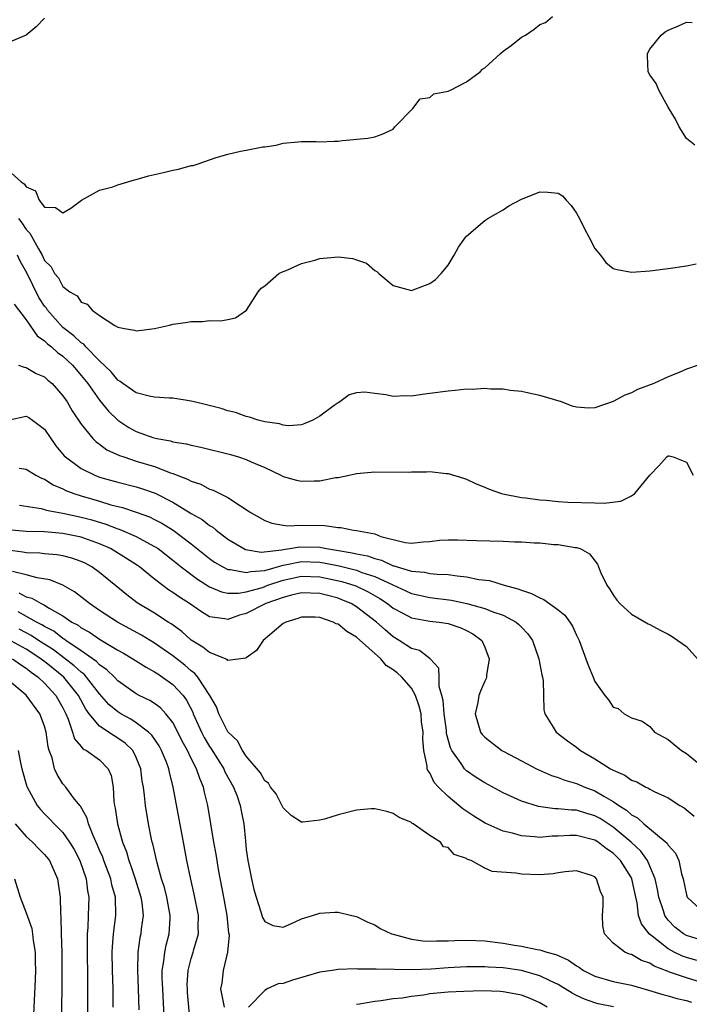
# Model space of a CAD drawing. Units: inches. Extents: x 2610000 to 2613000, y 1527000 to 1530000.
# Drawn here: x 2610850 to 2610923, y 1527407 to 1527515 of the extents above; entities that cross this region are included whole.
import ezdxf

# ---------------------------------------------------------------- set-up
doc = ezdxf.new("R2010")
doc.units = ezdxf.units.IN
doc.header["$MEASUREMENT"] = 0
doc.layers.add('LD26101527_2ft', color=52, linetype='Continuous')

msp = doc.modelspace()

# ---------------------------------------------------------------- linework, layer by layer
at = {"layer": 'LD26101527_2ft'}
for points, elevation in [([(2610849, 1527498.31), (2610850.46, 1527497), (2610850.79, 1527496.79), (2610851, 1527496.43), (2610852, 1527496), (2610852.4, 1527495), (2610853, 1527494.24), (2610854.18, 1527494.18), (2610855, 1527493.6), (2610855.88, 1527494.12), (2610857.01, 1527495), (2610859, 1527496.08), (2610860.44, 1527496.44), (2610861, 1527496.66), (2610862.8, 1527497.2), (2610863, 1527497.24), (2610864.35, 1527497.65), (2610865.98, 1527498.02), (2610867, 1527498.28), (2610867.62, 1527498.38), (2610869, 1527498.76), (2610869.21, 1527498.79), (2610869.87, 1527499), (2610871.61, 1527499.61), (2610873, 1527500), (2610874.35, 1527500.35), (2610875, 1527500.44), (2610876.81, 1527500.81), (2610877, 1527500.82), (2610878.24, 1527501), (2610879, 1527501.2), (2610880.66, 1527501.34), (2610881, 1527501.4), (2610882.62, 1527501.38), (2610883, 1527501.36), (2610884.57, 1527501.43), (2610885, 1527501.43), (2610885.49, 1527501.49), (2610888.26, 1527501.74), (2610889, 1527501.88), (2610889.81, 1527502.19), (2610891, 1527502.73), (2610891.19, 1527503), (2610893.15, 1527505), (2610893.96, 1527506.04), (2610895, 1527506.19), (2610895.43, 1527506.57), (2610897, 1527506.87), (2610897.08, 1527506.92), (2610897.27, 1527507), (2610899, 1527507.9), (2610900.5, 1527509), (2610900.74, 1527509.26), (2610901, 1527509.41), (2610902.73, 1527511), (2610903, 1527511.22), (2610903.87, 1527511.87), (2610905, 1527512.75), (2610905.45, 1527513), (2610906.38, 1527513.62), (2610907, 1527514.13), (2610907.62, 1527514.38), (2610908.39, 1527515)], 7424), ([(2610853, 1527514.84), (2610852.1, 1527513.9), (2610851, 1527512.98), (2610849, 1527512.16)], 7422), ([(2610923.9, 1527501), (2610923, 1527501.7), (2610922.2, 1527503), (2610921.81, 1527503.81), (2610921, 1527505.14), (2610919.99, 1527507), (2610919.7, 1527507.7), (2610919, 1527508.66), (2610918.81, 1527509), (2610918.73, 1527510.73), (2610918.73, 1527511), (2610919, 1527511.46), (2610920.23, 1527513), (2610920.66, 1527513.34), (2610921, 1527513.51), (2610922.05, 1527513.95), (2610923, 1527514.41), (2610923.63, 1527514.37)], 7426), ([(2610850.17, 1527493), (2610850.52, 1527492.52), (2610851, 1527491.78), (2610851.38, 1527491.38), (2610852.32, 1527489.68), (2610852.73, 1527489), (2610853, 1527488.43), (2610853.72, 1527487.72), (2610854.1, 1527487), (2610854.52, 1527486.52), (2610855, 1527485.58), (2610855.75, 1527485), (2610856.55, 1527484.55), (2610857, 1527483.89), (2610857.66, 1527483.66), (2610858.18, 1527483), (2610859, 1527482.43), (2610860.66, 1527481.34), (2610861, 1527481.16), (2610861.71, 1527481), (2610862.82, 1527480.82), (2610863, 1527480.74), (2610865, 1527481), (2610866.64, 1527481.36), (2610867, 1527481.46), (2610868.36, 1527481.64), (2610869, 1527481.78), (2610870.22, 1527481.78), (2610871, 1527481.86), (2610872.17, 1527481.83), (2610873, 1527481.97), (2610873.82, 1527482.18), (2610875.01, 1527482.99), (2610876.3, 1527485), (2610876.6, 1527485.4), (2610877, 1527485.67), (2610878.53, 1527487), (2610879, 1527487.23), (2610879.34, 1527487.34), (2610881, 1527488.09), (2610882.46, 1527488.46), (2610883, 1527488.64), (2610885, 1527488.82), (2610886.62, 1527488.62), (2610887, 1527488.47), (2610888.11, 1527488.11), (2610889, 1527487.31), (2610889.22, 1527487.22), (2610889.44, 1527487), (2610891, 1527485.69), (2610893, 1527485.16), (2610895, 1527485.89), (2610895.64, 1527486.36), (2610896.26, 1527487), (2610897, 1527487.89), (2610897.68, 1527489), (2610898.12, 1527489.88), (2610898.92, 1527491), (2610899, 1527491.08), (2610901, 1527492.76), (2610901.33, 1527493), (2610903, 1527493.95), (2610903.64, 1527494.36), (2610905, 1527495.09), (2610905.13, 1527495.13), (2610907, 1527495.9), (2610907.87, 1527495.87), (2610909, 1527495.74), (2610909.47, 1527495.47), (2610909.87, 1527495), (2610910.42, 1527494.42), (2610911, 1527493.59), (2610911.34, 1527493), (2610911.87, 1527491.87), (2610912.34, 1527491), (2610913, 1527489.71), (2610913.62, 1527489), (2610914.21, 1527488.21), (2610915, 1527487.56), (2610915.43, 1527487.43), (2610917, 1527487.13), (2610919, 1527487.28), (2610921, 1527487.54), (2610923, 1527487.84), (2610924.05, 1527488.05)], 7426), ([(2610924.27, 1527477), (2610923, 1527476.56), (2610922.19, 1527476.19), (2610921, 1527475.72), (2610919.44, 1527475), (2610917.65, 1527474.35), (2610917, 1527474), (2610916.28, 1527473.72), (2610915, 1527473.05), (2610913, 1527472.34), (2610912.31, 1527472.31), (2610911, 1527472.41), (2610910.54, 1527472.54), (2610909.35, 1527473), (2610907, 1527473.7), (2610906.14, 1527473.86), (2610905, 1527474.14), (2610903.77, 1527474.23), (2610903, 1527474.4), (2610901.63, 1527474.37), (2610901, 1527474.47), (2610899.66, 1527474.34), (2610899, 1527474.37), (2610897.77, 1527474.23), (2610897, 1527474.18), (2610895, 1527473.91), (2610894.18, 1527473.82), (2610893, 1527473.64), (2610892.34, 1527473.66), (2610891, 1527473.6), (2610890.22, 1527473.78), (2610889, 1527473.91), (2610887.94, 1527474.06), (2610887, 1527473.97), (2610886.23, 1527473.77), (2610885.21, 1527473), (2610885, 1527472.91), (2610884.59, 1527472.59), (2610883, 1527471.46), (2610882.26, 1527471), (2610881.37, 1527470.63), (2610881, 1527470.49), (2610879.61, 1527470.39), (2610879, 1527470.46), (2610878.61, 1527470.61), (2610877, 1527470.83), (2610876.3, 1527471), (2610875.34, 1527471.34), (2610875, 1527471.39), (2610873.83, 1527471.83), (2610873, 1527472.01), (2610872.27, 1527472.27), (2610870.67, 1527472.67), (2610869.32, 1527473), (2610869, 1527473.09), (2610867, 1527473.39), (2610866.6, 1527473.4), (2610865, 1527473.5), (2610864.39, 1527473.61), (2610863, 1527473.99), (2610861.52, 1527475), (2610861.24, 1527475.24), (2610861, 1527475.35), (2610860.27, 1527476.27), (2610859, 1527477.46), (2610857.5, 1527479), (2610857.28, 1527479.28), (2610857, 1527479.44), (2610856.2, 1527480.2), (2610855.13, 1527481), (2610855, 1527481.12), (2610853.33, 1527483), (2610853.2, 1527483.2), (2610853, 1527483.45), (2610852.39, 1527484.39), (2610851.07, 1527487.07), (2610850.33, 1527488.33), (2610850.03, 1527489)], 7428), ([(2610849.67, 1527483.67), (2610851, 1527481.96), (2610852.2, 1527480.2), (2610853, 1527479.67), (2610853.33, 1527479.33), (2610853.76, 1527479), (2610854.4, 1527478.4), (2610855, 1527477.99), (2610856.05, 1527477), (2610856.48, 1527476.48), (2610857, 1527475.89), (2610857.71, 1527475), (2610859, 1527473.2), (2610859.98, 1527471.98), (2610861, 1527470.99), (2610862.2, 1527470.2), (2610863, 1527469.76), (2610864.93, 1527469.07), (2610865.24, 1527469), (2610866.74, 1527468.74), (2610867, 1527468.66), (2610868.44, 1527468.44), (2610869, 1527468.28), (2610870.05, 1527468.05), (2610873.27, 1527467.27), (2610874.14, 1527467), (2610875, 1527466.71), (2610875.54, 1527466.46), (2610877, 1527465.83), (2610878.78, 1527465), (2610879, 1527464.88), (2610880.47, 1527464.47), (2610881, 1527464.35), (2610882.4, 1527464.4), (2610883, 1527464.39), (2610884.74, 1527464.74), (2610885, 1527464.76), (2610886.21, 1527465), (2610886.86, 1527465.14), (2610887, 1527465.2), (2610889, 1527465.39), (2610892.65, 1527465.35), (2610893, 1527465.37), (2610894.63, 1527465.37), (2610895, 1527465.4), (2610896.8, 1527465.2), (2610897, 1527465.19), (2610898.68, 1527464.68), (2610899, 1527464.56), (2610900.08, 1527464.08), (2610901, 1527463.7), (2610901.48, 1527463.48), (2610902.81, 1527463), (2610902.96, 1527462.96), (2610905, 1527462.57), (2610905.45, 1527462.55), (2610907, 1527462.31), (2610907.71, 1527462.29), (2610909, 1527462.13), (2610910.05, 1527462.05), (2610913, 1527461.98), (2610914.03, 1527461.97), (2610915.84, 1527462.16), (2610917, 1527462.75), (2610917.38, 1527463), (2610919, 1527465.01), (2610919.98, 1527466.02), (2610920.85, 1527467), (2610921, 1527467.11), (2610921.12, 1527467.12), (2610921.55, 1527467), (2610923, 1527466.44), (2610923.71, 1527465)], 7430), ([(2610850.16, 1527477), (2610850.77, 1527476.77), (2610851, 1527476.76), (2610852.1, 1527476.1), (2610853, 1527475.72), (2610853.37, 1527475.37), (2610853.81, 1527475), (2610855, 1527473.67), (2610855.46, 1527473), (2610856.02, 1527472.02), (2610857, 1527470.56), (2610858.26, 1527469), (2610858.63, 1527468.63), (2610859, 1527468.39), (2610859.8, 1527467.79), (2610861.17, 1527467.17), (2610861.63, 1527467), (2610863, 1527466.55), (2610865, 1527465.94), (2610866.72, 1527465.28), (2610867, 1527465.2), (2610868.59, 1527464.59), (2610869, 1527464.34), (2610870.03, 1527464.03), (2610871, 1527463.49), (2610871.38, 1527463.38), (2610873, 1527462.57), (2610874.35, 1527461.65), (2610875, 1527461.25), (2610875.36, 1527461), (2610877, 1527460.06), (2610877.77, 1527459.77), (2610879, 1527459.55), (2610879.49, 1527459.49), (2610881, 1527459.55), (2610883.54, 1527459.54), (2610885, 1527459.32), (2610885.32, 1527459.32), (2610886.69, 1527459), (2610887, 1527458.96), (2610889, 1527458.61), (2610889.66, 1527458.34), (2610892.32, 1527457.68), (2610893, 1527457.6), (2610894.27, 1527457.73), (2610895, 1527457.79), (2610896.08, 1527457.92), (2610897, 1527457.96), (2610898.04, 1527457.96), (2610900.1, 1527457.9), (2610903, 1527457.8), (2610904.26, 1527457.74), (2610905, 1527457.73), (2610906.37, 1527457.63), (2610907, 1527457.63), (2610908.54, 1527457.46), (2610909, 1527457.45), (2610910.87, 1527457.13), (2610911, 1527457.12), (2610911.42, 1527457), (2610912.42, 1527456.42), (2610913.29, 1527455.29), (2610913.39, 1527455), (2610913.65, 1527454.35), (2610914.3, 1527453), (2610914.61, 1527452.61), (2610915, 1527451.96), (2610915.39, 1527451.39), (2610915.73, 1527451), (2610917, 1527449.85), (2610918.8, 1527448.8), (2610919, 1527448.73), (2610920.11, 1527448.11), (2610921, 1527447.67), (2610921.42, 1527447.42), (2610922.07, 1527447), (2610923, 1527446.32), (2610924.21, 1527445)], 7432), ([(2610849, 1527471.02), (2610851, 1527471.45), (2610851.28, 1527471.29), (2610851.7, 1527471), (2610853, 1527470.03), (2610853.67, 1527469), (2610854.22, 1527468.22), (2610855.13, 1527467.13), (2610855.27, 1527467), (2610857, 1527465.72), (2610858.49, 1527465), (2610859, 1527464.81), (2610861, 1527464.26), (2610863, 1527463.74), (2610863.57, 1527463.57), (2610865.05, 1527463.05), (2610867, 1527462.06), (2610869, 1527460.83), (2610870.17, 1527460.17), (2610871, 1527459.52), (2610871.33, 1527459.33), (2610871.72, 1527459), (2610873, 1527458.04), (2610874.73, 1527457), (2610874.91, 1527456.91), (2610876.63, 1527456.63), (2610878.86, 1527456.86), (2610879, 1527456.9), (2610879.76, 1527457), (2610880.8, 1527457.2), (2610883, 1527457.15), (2610883.75, 1527457), (2610884.84, 1527456.84), (2610886.55, 1527456.55), (2610887, 1527456.43), (2610888.2, 1527456.2), (2610889, 1527455.91), (2610889.73, 1527455.73), (2610891, 1527455.14), (2610891.12, 1527455.12), (2610891.44, 1527455), (2610893, 1527454.53), (2610894.43, 1527454.43), (2610895, 1527454.3), (2610895.8, 1527454.2), (2610897, 1527454.18), (2610897.98, 1527454.02), (2610899, 1527453.94), (2610900.36, 1527453.64), (2610901.51, 1527453.51), (2610903.11, 1527453), (2610904.62, 1527452.62), (2610905, 1527452.46), (2610906.11, 1527452.11), (2610907, 1527451.62), (2610907.45, 1527451.45), (2610909, 1527450.32), (2610909.74, 1527449.74), (2610910.29, 1527449), (2610910.56, 1527448.56), (2610911, 1527447.57), (2610911.28, 1527447), (2610912.03, 1527445), (2610912.28, 1527444.28), (2610912.81, 1527443), (2610913, 1527442.5), (2610914.1, 1527441), (2610914.5, 1527440.5), (2610915, 1527439.73), (2610915.56, 1527439.56), (2610916.21, 1527439), (2610917, 1527438.57), (2610918.18, 1527438.18), (2610919, 1527437.6), (2610919.51, 1527437), (2610921, 1527436.2), (2610921.65, 1527435.65), (2610922.47, 1527435), (2610923, 1527434.67), (2610926.11, 1527432.11)], 7434), ([(2610850.24, 1527465.76), (2610851, 1527465.65), (2610852.04, 1527465), (2610852.67, 1527464.67), (2610853, 1527464.56), (2610853.94, 1527463.94), (2610855, 1527463.52), (2610855.33, 1527463.33), (2610856.2, 1527463), (2610857, 1527462.75), (2610859, 1527462.17), (2610860.21, 1527461.79), (2610861.48, 1527461.48), (2610862.99, 1527460.99), (2610864.45, 1527460.45), (2610865, 1527460.19), (2610865.78, 1527459.78), (2610867.02, 1527459.02), (2610869, 1527457.53), (2610871, 1527455.92), (2610871.54, 1527455.54), (2610872.44, 1527455), (2610873, 1527454.73), (2610873.28, 1527454.72), (2610875, 1527454.38), (2610875.49, 1527454.51), (2610877, 1527454.62), (2610879, 1527455.19), (2610879.22, 1527455.22), (2610881, 1527455.59), (2610883, 1527455.53), (2610883.46, 1527455.46), (2610885.11, 1527455.11), (2610886.72, 1527454.72), (2610887, 1527454.64), (2610887.59, 1527454.41), (2610889, 1527453.96), (2610890.96, 1527453.04), (2610892.4, 1527452.4), (2610893, 1527452.1), (2610895, 1527451.68), (2610897.37, 1527451.37), (2610899.03, 1527451.03), (2610901, 1527450.48), (2610901.89, 1527450.11), (2610903, 1527449.73), (2610904.41, 1527449), (2610904.73, 1527448.73), (2610905, 1527448.42), (2610905.7, 1527447.7), (2610906.19, 1527447), (2610906.9, 1527445), (2610907.24, 1527443.24), (2610907.3, 1527443), (2610907.36, 1527442.64), (2610907.44, 1527439.44), (2610907.55, 1527439), (2610908.47, 1527437.53), (2610908.78, 1527437), (2610910.03, 1527436.03), (2610911, 1527435.34), (2610911.43, 1527435), (2610913, 1527434.09), (2610914.71, 1527433), (2610915, 1527432.84), (2610916.29, 1527432.29), (2610917, 1527431.74), (2610917.57, 1527431.57), (2610918.56, 1527431), (2610918.87, 1527430.87), (2610919, 1527430.78), (2610919.48, 1527430.52), (2610921, 1527429.84), (2610922.27, 1527429), (2610922.73, 1527428.73), (2610923.82, 1527427.82)], 7436), ([(2610850.26, 1527461.74), (2610852.64, 1527461.36), (2610853, 1527461.26), (2610853.19, 1527461.19), (2610854.19, 1527461), (2610855, 1527460.87), (2610856.53, 1527460.53), (2610857, 1527460.44), (2610858.14, 1527460.14), (2610859.68, 1527459.68), (2610861, 1527459.15), (2610861.12, 1527459.12), (2610863, 1527458.31), (2610864.5, 1527457.5), (2610865, 1527457.25), (2610865.38, 1527457), (2610867, 1527455.75), (2610867.91, 1527455), (2610869.66, 1527453.66), (2610871, 1527452.82), (2610872.29, 1527452.29), (2610873, 1527452.15), (2610874.14, 1527452.14), (2610875, 1527452.29), (2610876.78, 1527452.78), (2610877.36, 1527453), (2610879, 1527453.55), (2610881, 1527454), (2610883, 1527453.93), (2610885.42, 1527453.42), (2610886.94, 1527452.94), (2610888.29, 1527452.29), (2610889.56, 1527451.56), (2610890.41, 1527451), (2610891, 1527450.52), (2610892.01, 1527449.99), (2610893, 1527449.44), (2610895, 1527449.11), (2610896.01, 1527449), (2610897, 1527448.85), (2610898.38, 1527448.38), (2610899, 1527448.07), (2610899.7, 1527447.7), (2610900.67, 1527447), (2610901, 1527446.24), (2610901.49, 1527445), (2610901.2, 1527443.2), (2610901.2, 1527443), (2610901.15, 1527442.85), (2610901, 1527442.56), (2610900.53, 1527441.47), (2610900.36, 1527441), (2610900.24, 1527440.24), (2610899.95, 1527439), (2610900.53, 1527437), (2610900.73, 1527436.73), (2610901, 1527436.44), (2610902.85, 1527435), (2610903, 1527434.92), (2610905, 1527433.85), (2610906.63, 1527433), (2610908.27, 1527432.27), (2610909, 1527432.05), (2610909.74, 1527431.74), (2610911, 1527431.4), (2610911.92, 1527431), (2610913, 1527430.61), (2610913.99, 1527430.01), (2610915, 1527429.44), (2610915.62, 1527429), (2610916.47, 1527428.47), (2610917, 1527427.99), (2610917.65, 1527427.65), (2610918.35, 1527427), (2610920.89, 1527424.89), (2610921, 1527424.68), (2610921.8, 1527423.8), (2610922.17, 1527423), (2610922.44, 1527421.56), (2610922.62, 1527421), (2610923, 1527419.24), (2610923.08, 1527419), (2610925, 1527417.21)], 7438), ([(2610925, 1527414.2), (2610923, 1527414.81), (2610922.67, 1527415), (2610921.74, 1527415.74), (2610921, 1527416.5), (2610920.77, 1527416.77), (2610920.64, 1527417), (2610920.49, 1527417.51), (2610919.97, 1527419), (2610919.82, 1527419.82), (2610919.57, 1527421), (2610918.83, 1527422.83), (2610918.73, 1527423), (2610918.01, 1527424.01), (2610916.95, 1527425), (2610915, 1527426.63), (2610913.57, 1527427.57), (2610913, 1527427.88), (2610912.12, 1527428.12), (2610911, 1527428.47), (2610910.47, 1527428.47), (2610909, 1527428.63), (2610908.63, 1527428.63), (2610906.87, 1527428.87), (2610905, 1527429.47), (2610903, 1527430.39), (2610901, 1527431.45), (2610900.06, 1527432.06), (2610899, 1527432.79), (2610898.89, 1527432.89), (2610898.79, 1527433), (2610898.44, 1527433.56), (2610897.42, 1527435), (2610897.28, 1527435.28), (2610896.84, 1527436.84), (2610896.81, 1527437.19), (2610896.56, 1527439), (2610896.46, 1527440.46), (2610896.32, 1527441), (2610896.03, 1527441.97), (2610896.03, 1527443), (2610895.98, 1527443.98), (2610895.06, 1527445), (2610893.9, 1527445.9), (2610893, 1527446.12), (2610891.67, 1527447), (2610891, 1527447.39), (2610890.14, 1527448.14), (2610889.2, 1527449), (2610887, 1527450.67), (2610886.44, 1527451), (2610885.43, 1527451.43), (2610885, 1527451.59), (2610883.88, 1527451.88), (2610883, 1527452.12), (2610881, 1527452.18), (2610879.93, 1527451.93), (2610879, 1527451.67), (2610877.14, 1527451), (2610875, 1527449.92), (2610874.26, 1527449.74), (2610873, 1527449.28), (2610872.64, 1527449.36), (2610871, 1527449.58), (2610870.11, 1527450.11), (2610868.82, 1527451), (2610867.71, 1527451.71), (2610867, 1527452.23), (2610866.52, 1527452.52), (2610865, 1527453.67), (2610863.35, 1527455), (2610863.15, 1527455.15), (2610861.94, 1527455.94), (2610860.19, 1527457), (2610859, 1527457.54), (2610858.18, 1527457.82), (2610857, 1527458.24), (2610855, 1527458.65), (2610853, 1527458.82), (2610851, 1527458.88), (2610849, 1527459.06)], 7440), ([(2610924.11, 1527412.11), (2610923, 1527412.41), (2610922.56, 1527412.56), (2610921.64, 1527413), (2610921, 1527413.35), (2610919.24, 1527414.76), (2610918.96, 1527414.96), (2610918.08, 1527416.08), (2610917.78, 1527417), (2610917.61, 1527418.39), (2610917.46, 1527419), (2610917.05, 1527421), (2610917, 1527421.11), (2610915.79, 1527423), (2610915.4, 1527423.4), (2610915, 1527423.78), (2610914.27, 1527424.27), (2610913.35, 1527425), (2610913, 1527425.23), (2610911, 1527425.74), (2610910.26, 1527425.74), (2610909, 1527425.65), (2610908.36, 1527425.64), (2610907, 1527425.5), (2610906.42, 1527425.58), (2610905, 1527425.67), (2610904.04, 1527425.96), (2610903, 1527426.19), (2610901.06, 1527427.06), (2610899.82, 1527427.82), (2610898.62, 1527428.62), (2610898.19, 1527429), (2610897, 1527429.98), (2610895.96, 1527431), (2610895.5, 1527431.5), (2610895, 1527432.55), (2610894.8, 1527432.8), (2610894.73, 1527433), (2610894.73, 1527433.27), (2610894.37, 1527435), (2610894.25, 1527436.25), (2610894.3, 1527437), (2610894.11, 1527438.11), (2610894.05, 1527439), (2610893.83, 1527439.83), (2610893.45, 1527441), (2610893, 1527441.8), (2610891.95, 1527443), (2610891.45, 1527443.45), (2610891, 1527443.8), (2610890.26, 1527444.26), (2610889.66, 1527445), (2610887, 1527447.36), (2610885.95, 1527447.95), (2610885, 1527448.75), (2610884.81, 1527448.81), (2610884.47, 1527449), (2610883, 1527449.5), (2610882.49, 1527449.51), (2610881, 1527449.51), (2610880.62, 1527449.38), (2610879.32, 1527449), (2610879, 1527448.82), (2610876.82, 1527447), (2610876.12, 1527445.88), (2610875, 1527445.08), (2610874.95, 1527445.05), (2610873, 1527444.8), (2610872.91, 1527444.91), (2610871, 1527445.67), (2610870.27, 1527446.27), (2610869, 1527447.03), (2610867.96, 1527447.96), (2610866.8, 1527448.8), (2610866.47, 1527449), (2610865, 1527449.96), (2610863.1, 1527451.1), (2610861.96, 1527451.96), (2610859, 1527454.38), (2610858.16, 1527455), (2610857.41, 1527455.41), (2610857, 1527455.6), (2610855.97, 1527455.97), (2610855, 1527456.23), (2610854.33, 1527456.33), (2610853, 1527456.43), (2610852.49, 1527456.49), (2610851, 1527456.53), (2610850.62, 1527456.62), (2610849, 1527456.82)], 7442), ([(2610925, 1527409.57), (2610923, 1527410.21), (2610921.16, 1527410.84), (2610921, 1527410.89), (2610919.47, 1527411.47), (2610919, 1527411.8), (2610918.09, 1527412.09), (2610917, 1527412.74), (2610916.79, 1527412.79), (2610916.27, 1527413), (2610915, 1527413.98), (2610914.05, 1527415), (2610913.87, 1527415.87), (2610913.84, 1527417), (2610913.9, 1527418.1), (2610913.91, 1527419), (2610913.63, 1527419.63), (2610913.2, 1527421), (2610913, 1527421.21), (2610912.65, 1527421.35), (2610911, 1527421.87), (2610909.75, 1527421.75), (2610909, 1527421.64), (2610908.46, 1527421.54), (2610907, 1527421.43), (2610905, 1527421.51), (2610904.39, 1527421.61), (2610901.81, 1527421.81), (2610901, 1527422.17), (2610899.5, 1527423), (2610899.12, 1527423.12), (2610899, 1527423.22), (2610897.66, 1527423.66), (2610897, 1527424.41), (2610896.5, 1527424.5), (2610896.18, 1527425), (2610895, 1527425.74), (2610893.19, 1527427), (2610893.06, 1527427.06), (2610893, 1527427.13), (2610891.68, 1527427.68), (2610891, 1527428.14), (2610890.33, 1527428.33), (2610889, 1527428.64), (2610888.63, 1527428.63), (2610887, 1527428.49), (2610885, 1527427.98), (2610883.52, 1527427.52), (2610883, 1527427.38), (2610881.17, 1527427.17), (2610881, 1527427.17), (2610879.9, 1527427.9), (2610879, 1527428.73), (2610878.25, 1527430.25), (2610877.64, 1527431), (2610877.43, 1527431.43), (2610877, 1527431.7), (2610876.55, 1527432.55), (2610875, 1527434.37), (2610874.58, 1527435), (2610874.04, 1527436.04), (2610873, 1527437.03), (2610872.02, 1527439), (2610871.75, 1527439.75), (2610871.02, 1527441), (2610869.73, 1527443), (2610869.39, 1527443.39), (2610869, 1527443.66), (2610868.3, 1527444.3), (2610867, 1527445.31), (2610865, 1527446.71), (2610863.57, 1527447.57), (2610860.95, 1527449), (2610859, 1527450.26), (2610857.89, 1527451), (2610857.4, 1527451.4), (2610856.28, 1527452.28), (2610855, 1527453.01), (2610853.59, 1527453.59), (2610852.19, 1527453.81), (2610851, 1527454.15), (2610849.49, 1527454.51)], 7444), ([(2610850.18, 1527452.18), (2610851, 1527451.76), (2610851.6, 1527451.6), (2610852.64, 1527451), (2610853, 1527450.82), (2610853.49, 1527450.51), (2610855, 1527449.67), (2610855.98, 1527449), (2610856.65, 1527448.65), (2610857, 1527448.37), (2610857.89, 1527447.89), (2610859, 1527447.13), (2610861, 1527445.93), (2610861.6, 1527445.6), (2610862.63, 1527445), (2610864.06, 1527444.06), (2610865, 1527443.58), (2610865.34, 1527443.34), (2610865.87, 1527443), (2610867, 1527442.2), (2610868.11, 1527441), (2610868.48, 1527440.48), (2610869.16, 1527439.16), (2610869.21, 1527439), (2610870.12, 1527437), (2610870.42, 1527436.42), (2610871, 1527435.44), (2610871.18, 1527435.18), (2610872.53, 1527433), (2610872.67, 1527432.67), (2610873.6, 1527431), (2610873.99, 1527430.01), (2610874.33, 1527429), (2610874.43, 1527428.43), (2610874.71, 1527427), (2610874.9, 1527425.1), (2610875, 1527424.21), (2610875.16, 1527423), (2610875.56, 1527421), (2610875.83, 1527419.83), (2610876.06, 1527419), (2610876.59, 1527417.41), (2610876.77, 1527416.77), (2610877, 1527416.33), (2610877.9, 1527415.9), (2610879, 1527415.72), (2610880.26, 1527416.26), (2610881, 1527416.63), (2610882.2, 1527417), (2610883, 1527417.27), (2610884.65, 1527417.35), (2610885, 1527417.38), (2610886.51, 1527417), (2610887, 1527416.9), (2610888.26, 1527416.26), (2610889, 1527415.97), (2610889.58, 1527415.58), (2610890.84, 1527415), (2610891, 1527414.95), (2610893, 1527414.41), (2610894.25, 1527414.25), (2610895, 1527414.21), (2610895.75, 1527414.25), (2610897, 1527414.25), (2610897.72, 1527414.28), (2610899, 1527414.31), (2610901, 1527414.23), (2610903, 1527413.99), (2610904.23, 1527413.77), (2610905, 1527413.65), (2610906.72, 1527413.28), (2610907, 1527413.25), (2610907.76, 1527413), (2610908.75, 1527412.75), (2610909, 1527412.63), (2610910.14, 1527412.14), (2610911, 1527411.51), (2610911.32, 1527411.32), (2610911.76, 1527411), (2610913, 1527410.37), (2610915, 1527409.81), (2610917, 1527409.4), (2610918.87, 1527408.87), (2610920.4, 1527408.4), (2610921, 1527408.25), (2610921.96, 1527407.96), (2610923, 1527407.75), (2610923.54, 1527407.54)], 7446), ([(2610872.63, 1527407), (2610872.22, 1527409), (2610872.36, 1527409.64), (2610872.51, 1527411), (2610873, 1527413), (2610873.15, 1527414.85), (2610873.09, 1527415.09), (2610872.9, 1527417), (2610872.56, 1527419), (2610871.98, 1527422.02), (2610871.81, 1527423), (2610871.7, 1527423.7), (2610871.46, 1527425), (2610870.81, 1527429), (2610870.45, 1527430.45), (2610870.34, 1527431), (2610869.92, 1527431.92), (2610869.58, 1527433), (2610869, 1527434.13), (2610868.59, 1527435), (2610868.02, 1527436.02), (2610867.54, 1527437), (2610867, 1527438.03), (2610866.23, 1527439), (2610865.64, 1527439.64), (2610865, 1527440.11), (2610864.46, 1527440.46), (2610863.3, 1527441), (2610863, 1527441.16), (2610861, 1527442.6), (2610860.62, 1527443), (2610859.8, 1527443.8), (2610859, 1527444.34), (2610858.68, 1527444.68), (2610857, 1527445.86), (2610855.31, 1527447), (2610855.14, 1527447.14), (2610855, 1527447.21), (2610854, 1527448), (2610853, 1527448.51), (2610852.71, 1527448.71), (2610852.11, 1527449), (2610850.12, 1527450.12)], 7448), ([(2610868.91, 1527405), (2610868.59, 1527408.59), (2610868.57, 1527409), (2610868.56, 1527409.44), (2610868.66, 1527411), (2610869, 1527412.3), (2610869.22, 1527413), (2610869.29, 1527413.29), (2610869.78, 1527415), (2610869.76, 1527415.76), (2610869.77, 1527417), (2610869.32, 1527419.32), (2610868.91, 1527421.09), (2610868.53, 1527423), (2610868.15, 1527425), (2610867.04, 1527431), (2610866.62, 1527432.62), (2610866.55, 1527433), (2610866.28, 1527433.72), (2610865.76, 1527435), (2610865.49, 1527435.49), (2610864.68, 1527436.68), (2610864.35, 1527437), (2610863, 1527438.02), (2610862.41, 1527438.41), (2610861.3, 1527439), (2610861, 1527439.19), (2610860.02, 1527440.02), (2610859, 1527441.17), (2610857.58, 1527443), (2610857.3, 1527443.3), (2610857, 1527443.52), (2610856.24, 1527444.24), (2610853.97, 1527445.97), (2610852.35, 1527447), (2610851.54, 1527447.54), (2610851, 1527447.81), (2610850.22, 1527448.22)], 7450), ([(2610866.04, 1527405.96), (2610865.88, 1527409), (2610865.84, 1527410.16), (2610865.84, 1527411), (2610866.01, 1527412.01), (2610866.1, 1527413), (2610866.25, 1527413.75), (2610866.59, 1527415), (2610866.68, 1527416.68), (2610866.71, 1527417), (2610866.33, 1527419), (2610866.06, 1527420.06), (2610865.76, 1527421), (2610865.26, 1527422.74), (2610864.8, 1527424.8), (2610864.74, 1527425), (2610864.67, 1527425.33), (2610864.35, 1527427), (2610864.01, 1527429), (2610863.91, 1527430.09), (2610863.77, 1527431), (2610863.65, 1527431.65), (2610863.5, 1527433), (2610863, 1527434.22), (2610862.61, 1527435), (2610861.8, 1527435.8), (2610861, 1527436.34), (2610860.58, 1527436.58), (2610859, 1527437.63), (2610857.86, 1527439), (2610857.5, 1527439.5), (2610856.7, 1527441), (2610855.09, 1527443), (2610853.93, 1527443.93), (2610853, 1527444.7), (2610852.82, 1527444.82), (2610852.6, 1527445), (2610851, 1527446.03), (2610849, 1527447.12)], 7452), ([(2610849.5, 1527445), (2610850.36, 1527444.36), (2610851, 1527443.97), (2610851.53, 1527443.53), (2610852.3, 1527443), (2610853, 1527442.34), (2610854.24, 1527441), (2610855, 1527439.66), (2610855.32, 1527439), (2610855.59, 1527438.41), (2610856.06, 1527437), (2610856.26, 1527436.26), (2610857, 1527435.43), (2610857.19, 1527435.19), (2610857.58, 1527435), (2610859, 1527433.98), (2610859.95, 1527433), (2610860.26, 1527432.26), (2610860.47, 1527431), (2610860.56, 1527429.44), (2610860.63, 1527429), (2610860.71, 1527428.71), (2610860.97, 1527427), (2610861.51, 1527425), (2610861.93, 1527423.93), (2610862.18, 1527423), (2610862.42, 1527422.42), (2610862.88, 1527421), (2610863.5, 1527419), (2610863.6, 1527418.4), (2610863.74, 1527417), (2610863.55, 1527415.55), (2610863.49, 1527415), (2610863.4, 1527414.6), (2610863.17, 1527413), (2610863.13, 1527411), (2610863.21, 1527409), (2610863.27, 1527406.73)], 7454), ([(2610860.48, 1527407), (2610860.47, 1527409), (2610860.42, 1527411), (2610860.38, 1527413), (2610860.4, 1527413.6), (2610860.52, 1527415), (2610860.77, 1527417), (2610860.72, 1527419), (2610860.34, 1527420.34), (2610860.22, 1527421), (2610859.47, 1527423), (2610859.35, 1527423.35), (2610859, 1527424.14), (2610858.75, 1527424.75), (2610858.29, 1527425.71), (2610857.78, 1527427), (2610857.63, 1527427.63), (2610856.91, 1527428.91), (2610856.83, 1527429), (2610856.17, 1527429.83), (2610855.31, 1527431), (2610855, 1527431.35), (2610854.36, 1527432.36), (2610854.09, 1527433), (2610853.82, 1527434.18), (2610853.51, 1527435), (2610853.4, 1527435.4), (2610853.18, 1527437), (2610853, 1527437.63), (2610852.5, 1527439), (2610851, 1527441.01), (2610849, 1527442.68)], 7456), ([(2610850.13, 1527435), (2610850.37, 1527433.63), (2610850.51, 1527433), (2610851.07, 1527431.07), (2610851.1, 1527431), (2610852.19, 1527429), (2610852.55, 1527428.55), (2610853, 1527428.07), (2610853.55, 1527427.55), (2610854.04, 1527427), (2610855, 1527426.05), (2610855.73, 1527425), (2610856.21, 1527424.21), (2610856.84, 1527423), (2610857.53, 1527421), (2610857.69, 1527419.69), (2610857.83, 1527419), (2610857.77, 1527417), (2610857.71, 1527415.71), (2610857.65, 1527415), (2610857.63, 1527414.37), (2610857.64, 1527413), (2610857.69, 1527410.31), (2610857.69, 1527409), (2610857.67, 1527405)], 7458), ([(2610849.81, 1527427), (2610851, 1527425.63), (2610851.69, 1527425), (2610852.32, 1527424.32), (2610853, 1527423.64), (2610853.52, 1527423), (2610854.4, 1527421), (2610854.49, 1527420.49), (2610854.69, 1527419), (2610854.72, 1527417.28), (2610854.78, 1527416.78), (2610854.81, 1527415), (2610854.87, 1527413), (2610854.9, 1527411), (2610854.89, 1527409.11), (2610854.8, 1527405)], 7460), ([(2610849.72, 1527421), (2610850.33, 1527419), (2610851, 1527417.3), (2610851.6, 1527415.6), (2610851.68, 1527415), (2610851.74, 1527414.26), (2610851.96, 1527413), (2610851.99, 1527411.99), (2610852, 1527411), (2610851.98, 1527410.02), (2610851.79, 1527406.21)], 7462), ([(2610915.03, 1527407.03), (2610913.38, 1527407.38), (2610913, 1527407.47), (2610911.87, 1527407.87), (2610911, 1527408.28), (2610910.53, 1527408.53), (2610909.3, 1527409.3), (2610909, 1527409.48), (2610908.13, 1527409.87), (2610907, 1527410.43), (2610905, 1527411), (2610903, 1527411.3), (2610901.38, 1527411.38), (2610901, 1527411.42), (2610899.39, 1527411.39), (2610899, 1527411.4), (2610897, 1527411.3), (2610895.16, 1527411.16), (2610893.08, 1527411.08), (2610889.14, 1527411.14), (2610889, 1527411.16), (2610887.15, 1527411.15), (2610887, 1527411.17), (2610885, 1527411.11), (2610884.35, 1527411), (2610883, 1527410.82), (2610880.04, 1527409.96), (2610879, 1527409.59), (2610878.46, 1527409.54), (2610877.29, 1527409), (2610877, 1527408.83), (2610875.22, 1527407)], 7448), ([(2610907.8, 1527407), (2610907, 1527407.47), (2610905.95, 1527407.95), (2610905, 1527408.3), (2610904.43, 1527408.43), (2610903, 1527408.68), (2610902.7, 1527408.7), (2610900.77, 1527408.77), (2610898.73, 1527408.73), (2610897, 1527408.66), (2610895, 1527408.46), (2610894.33, 1527408.33), (2610893, 1527408.17), (2610891.99, 1527407.99), (2610891, 1527407.9), (2610889.69, 1527407.69), (2610889, 1527407.64), (2610887.35, 1527407.35), (2610887, 1527407.31)], 7450)]:
    msp.add_lwpolyline(points, dxfattribs=dict(at, elevation=elevation))

doc.saveas('drawing.dxf')
